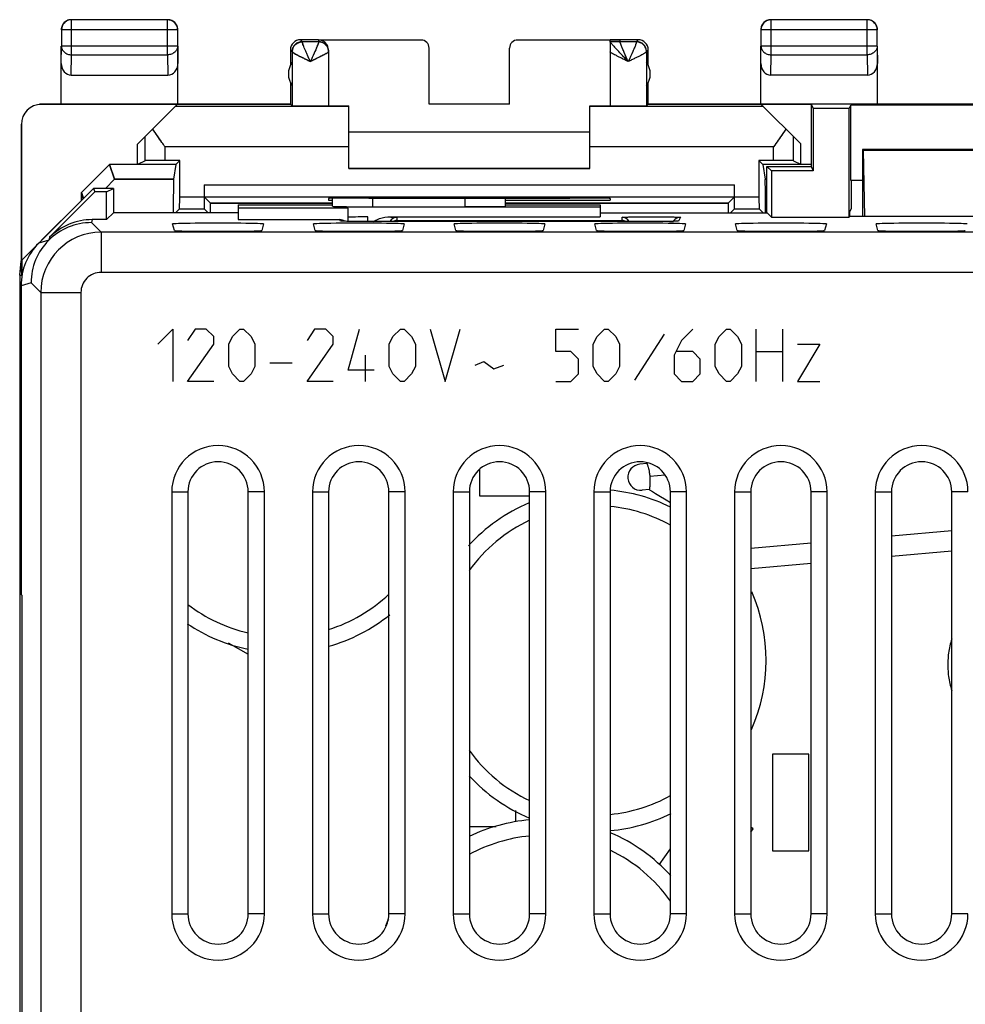
# Model space of a CAD drawing. Units: millimetres. Extents: x -21.2 to 23.7, y -24.5 to 24.5.
# Drawn here: x -21.2 to 2.4, y 0 to 24.5 of the extents above; entities that cross this region are included whole.
import ezdxf

# ---------------------------------------------------------------- set-up
doc = ezdxf.new("R2010")
doc.units = ezdxf.units.MM
doc.header["$LTSCALE"] = 16.335
doc.layers.get('0').update_dxf_attribs({"linetype": 'CONTINUOUS'})
for name, color, linetype in [('ASSI', 7, 'CONTINUOUS'), ('CURVE', 7, 'CONTINUOUS'), ('DRAFT', 7, 'CONTINUOUS'), ('IMPORT_IGES', 7, 'CONTINUOUS'), ('MEC', 7, 'CONTINUOUS'), ('RACCORDO', 7, 'CONTINUOUS')]:
    doc.layers.add(name, color=color, linetype=linetype)

msp = doc.modelspace()

# ---------------------------------------------------------------- linework, layer by layer
at = {"color": 250, "linetype": 'CONTINUOUS'}
for p, q in [((-19.863, 23.628), (-19.863, 24.496)), ((-17.471, 23.628), (-17.471, 24.496)), ((-2.463, 23.628), (-2.463, 24.496)), ((-0.071, 23.628), (-0.071, 24.496)), ((-17.221, 24.246), (-20.113, 24.246)), ((0.179, 24.246), (-2.713, 24.246)), ((0.179, 24.246), (0.179, 24.247)), ((-20.117, 23.41), (-20.113, 23.844)), ((-17.221, 23.844), (-20.113, 23.844)), ((-17.221, 23.844), (-17.217, 23.41)), ((-14.123, 23.956), (-14.167, 24)), ((-13.725, 23.911), (-13.732, 23.89)), ((-13.723, 23.917), (-13.728, 23.901)), ((-13.717, 23.995), (-13.717, 23.947)), ((-13.486, 23.796), (-13.49, 23.806)), ((-6.217, 23.947), (-6.217, 23.995)), ((-5.818, 23.916), (-5.823, 23.9)), ((-5.767, 24), (-5.811, 23.956)), ((-2.717, 23.41), (-2.713, 23.844)), ((0.179, 23.844), (-2.713, 23.844)), ((0.179, 23.844), (0.183, 23.41)), ((-19.868, 23.123), (-19.863, 23.628)), ((-19.863, 23.628), (-17.471, 23.628)), ((-17.471, 23.628), (-17.466, 23.123)), ((-14.417, 23.75), (-14.373, 23.706)), ((-13.506, 23.67), (-13.523, 23.66)), ((-5.517, 23.75), (-5.561, 23.706)), ((-2.468, 23.123), (-2.463, 23.628)), ((-2.463, 23.628), (-0.071, 23.628)), ((-0.071, 23.628), (-0.066, 23.123)), ((-12.967, 22.336), (-17.281, 22.336)), ((-2.653, 22.336), (-6.967, 22.336)), ((-18.034, 20.992), (-18.034, 21.583)), ((-1.9, 20.992), (-1.9, 21.583)), ((-17.534, 20.996), (-17.534, 21.336)), ((-12.967, 21.336), (-17.534, 21.336)), ((-2.4, 21.336), (-6.967, 21.336)), ((-2.4, 20.996), (-2.4, 21.336)), ((-16.563, 20.393), (-3.371, 20.393)), ((-17.171, 20.093), (-16.563, 20.093)), ((-3.371, 20.093), (-2.763, 20.093))]:
    msp.add_line(p, q, dxfattribs=at)
at = {"color": 7, "linetype": 'CONTINUOUS'}
for p, q in [((-17.471, 24.496), (-19.863, 24.496)), ((-0.071, 24.496), (-2.463, 24.496)), ((-20.113, 24.246), (-20.113, 23.844)), ((-17.221, 23.844), (-17.221, 24.246)), ((-2.713, 24.246), (-2.713, 23.844)), ((0.179, 23.844), (0.179, 24.246)), ((-20.117, 22.4), (-20.117, 23.844)), ((-17.217, 22.4), (-17.217, 23.844)), ((-13.717, 24), (-14.167, 24)), ((-14.123, 23.956), (-13.717, 23.956)), ((-13.717, 23.995), (-11.167, 23.995)), ((-10.967, 22.395), (-10.967, 23.794)), ((-8.967, 22.395), (-8.967, 23.794)), ((-8.767, 23.995), (-6.217, 23.995)), ((-5.767, 24), (-6.467, 24)), ((-6.467, 23.956), (-6.467, 23.995)), ((-6.467, 23.956), (-5.811, 23.956)), ((-2.717, 22.4), (-2.717, 23.844)), ((0.183, 22.4), (0.183, 23.844)), ((-14.417, 23.75), (-14.417, 23.368)), ((-14.373, 23.702), (-14.373, 22.356)), ((-13.467, 23.744), (-13.467, 23.706)), ((-13.467, 23.704), (-13.467, 22.356)), ((-6.467, 23.702), (-6.467, 22.356)), ((-5.561, 23.702), (-5.561, 22.356)), ((-5.517, 23.368), (-5.517, 23.75)), ((-19.868, 23.123), (-17.466, 23.123)), ((-0.066, 23.123), (-2.468, 23.123)), ((-14.417, 22.932), (-14.417, 22.4)), ((-5.517, 22.4), (-5.517, 22.932)), ((-17.223, 22.394), (-20.609, 22.394)), ((-18.217, 21.4), (-17.223, 22.394)), ((-14.417, 22.4), (-17.217, 22.4)), ((-14.417, 22.4), (-14.373, 22.356)), ((-12.967, 20.8), (-12.967, 22.354)), ((-8.967, 22.395), (-10.967, 22.395)), ((-6.967, 20.8), (-6.967, 22.354)), ((-5.517, 22.4), (-5.561, 22.356)), ((-1.467, 22.4), (-5.517, 22.4)), ((-1.734, 21.417), (-2.705, 22.388)), ((-1.467, 22.388), (-2.705, 22.388)), ((-21.117, 21.9), (-21.117, 18.5)), ((-21.109, 18.508), (-21.109, 21.894)), ((-6.967, 21.7), (-12.967, 21.7)), ((-18.217, 20.9), (-18.217, 21.4)), ((-1.734, 21.417), (-1.734, 20.909)), ((-19.617, 20.199), (-18.917, 20.9)), ((-18.917, 20.9), (-18.793, 20.528)), ((-17.267, 20.9), (-18.917, 20.9)), ((-18.034, 20.992), (-18.217, 20.9)), ((-17.171, 20.996), (-17.534, 20.996)), ((-17.267, 20.9), (-17.329, 20.528)), ((-17.171, 20.996), (-17.267, 20.9)), ((-17.171, 20.093), (-17.171, 20.996)), ((-2.763, 20.996), (-2.763, 20.093)), ((-2.763, 20.996), (-2.667, 20.9)), ((-2.4, 20.996), (-2.763, 20.996)), ((-2.667, 20.9), (-2.605, 20.528)), ((-1.467, 20.9), (-2.667, 20.9)), ((-1.9, 20.992), (-1.734, 20.909)), ((-1.734, 20.909), (-1.467, 20.909)), ((-6.967, 20.8), (-12.967, 20.8)), ((-19.018, 20.3), (-18.793, 20.528)), ((-18.793, 20.528), (-17.329, 20.528)), ((-16.563, 20.393), (-16.563, 20.093)), ((-3.371, 20.093), (-3.371, 20.393)), ((-2.605, 20.528), (-2.567, 20.528)), ((-19.617, 20), (-19.617, 20.199)), ((-19.617, 20.199), (-19.567, 20.05)), ((-16.56, 20.093), (-16.404, 19.937)), ((-16.56, 20.093), (-3.374, 20.093)), ((-3.374, 20.093), (-3.53, 19.937)), ((-13.367, 19.937), (-16.404, 19.937)), ((-13.467, 20.053), (-13.467, 20.009)), ((-13.467, 20.009), (-13.367, 20.009)), ((-12.467, 20.062), (-12.408, 20.062)), ((-9.067, 20.009), (-6.467, 20.009)), ((-3.53, 19.937), (-9.067, 19.937)), ((-7.526, 20.062), (-7.467, 20.062)), ((-6.467, 20.053), (-6.467, 20.009)), ((-17.174, 19.793), (-17.272, 19.695)), ((-17.174, 19.793), (-16.56, 19.793)), ((-16.56, 19.793), (-16.462, 19.695)), ((-3.374, 19.793), (-3.472, 19.695)), ((-3.374, 19.793), (-2.76, 19.793)), ((-2.76, 19.793), (-2.662, 19.695)), ((-20.117, 19.5), (-21.1, 18.517)), ((-21.151, 18.147), (-21.117, 18.491)), ((-21.117, 18.491), (-21.117, 18.5)), ((-21.1, 18.147), (-21.117, 18.491)), ((-21.1, 18.517), (-21.1, 18.147)), ((-21.151, 18.147), (-21.151, -18.147)), ((-21.151, 18.147), (-21.1, 18.147))]:
    msp.add_line(p, q, dxfattribs=at)
for centre, radius, start, end in [((-17.467, 24.249), 0.251, 55.0273, 89.9264), ((-19.867, 24.25), 0.25, 90.023, 179.9264), ((-19.863, 24.246), 0.25, 96.1847, 179.9977), ((-17.471, 24.245), 0.251, 80.4059, 89.9764), ((-17.471, 24.246), 0.249, 0.0085, 55.0035), ((-17.466, 24.25), 0.249, 0.023, 29.9916), ((-2.467, 24.251), 0.249, 90.023, 179.9264), ((-2.463, 24.246), 0.25, 90.0023, 179.9977), ((-0.071, 24.246), 0.25, 0.3351, 83.8271), ((-0.067, 24.25), 0.25, 55.0013, 64.9905), ((-0.066, 24.25), 0.249, 0.023, 29.9916), ((-14.167, 23.75), 0.25, 90.001, 179.999), ((-13.717, 23.706), 0.25, 0.0121, 89.9879), ((-1.31, 28.44), 6.842, 222.2676, 222.676), ((-5.767, 23.75), 0.25, 0.0011, 89.9989), ((-13.967, 23.15), 0.5, 144.3638, 215.6362), ((-5.967, 23.15), 0.5, 324.3638, 35.6362)]:
    msp.add_arc(centre, radius, start, end, dxfattribs=at)
at = {"color": 250, "linetype": 'CONTINUOUS'}
for centre, radius, start, end in [((-19.862, 24.245), 0.251, 94.6867, 96.1847), ((-19.863, 24.246), 0.249, 90.0084, 94.691), ((-0.071, 24.246), 0.25, 83.8271, 89.9874), ((-14.123, 23.706), 0.25, 90.0023, 179.9977), ((-14.122, 23.69), 0.258, 97.4686, 104.7395), ((-14.123, 23.694), 0.253, 90.0867, 97.4808), ((-16.661, 25.014), 3.138, 337.1803, 337.908), ((-15.486, 24.539), 1.87, 338.0387, 338.7928), ((-13.716, 23.696), 0.252, 53.0182, 70.3253), ((-13.709, 23.702), 0.242, 3.3053, 25.3953), ((-5.811, 23.706), 0.25, 0.0023, 89.9977), ((-14.072, 24.607), 1.095, 299.6307, 300.5965), ((-13.707, 23.702), 0.24, 0.0034, 3.3069)]:
    msp.add_arc(centre, radius, start, end, dxfattribs=at)
at = {"color": 7, "linetype": 'CONTINUOUS'}
for centre, major_axis, ratio, start_param, end_param in [((-13.717, 23.744), (0, 0.25), 0.999831, -1.256307, -0.211101), ((-11.167, 23.794), (0, 0.2), 0.999831, 4.712389, 6.283185), ((-8.767, 23.794), (0, 0.2), 0.999831, 6.283185, 7.853982), ((-19.867, 23.411), (0.003, 0.289), 0.866014, -4.700754, -3.132866), ((-17.467, 23.411), (-0.003, 0.289), 0.866014, -3.150319, -1.582432), ((-2.467, 23.411), (0.003, 0.289), 0.866014, -4.700754, -3.132866), ((-0.067, 23.411), (-0.003, 0.289), 0.866014, -3.150319, -1.582432), ((-20.609, 21.894), (-0.416, 0.277), 0.999945, -0.982775, 0.587971), ((-13.92, 22.356), (0.453, 0), 0.005818, -3.135775, 0), ((-12.467, 22.359), (1, 0), 0.005818, 3.211347, 4.18879), ((-7.467, 22.359), (1, 0), 0.005818, -0.907123, -0.069754), ((-6.014, 22.356), (0.453, 0), 0.005818, -3.141593, -0.005818), ((-17.534, 20.992), (0.5, 0), 0.008727, 1.570796, 3.124139), ((-2.4, 20.992), (0.5, 0), 0.008727, 0.017453, 1.570796), ((-16.564, 7.79), (0, 88.6), 0.008727, 1.426531, 1.436022), ((-3.37, 7.79), (0, 88.6), 0.008727, -1.436022, -1.426531), ((-17.174, 20.093), (0, 0.3), 0.008727, -3.132866, -1.570796), ((-16.56, 20.093), (0, 0.3), 0.008727, -4.712389, -3.150319), ((-3.374, 20.093), (0, 0.3), 0.008727, -3.132866, -1.570796), ((-2.76, 20.093), (0, 0.3), 0.008727, -4.712389, -3.150319), ((-17.17, 7.79), (0, 88.6), 0.008727, -1.436022, -1.433261), ((-12.467, 20.053), (1, 0), 0.008727, 1.570796, 3.141593), ((-9.967, 20.191), (15, 0), 0.008727, -1.734278, -1.407315), ((-7.467, 20.053), (1, 0), 0.008727, 0, 1.570796), ((-2.764, 7.79), (0, 88.6), 0.008727, 1.433261, 1.436022)]:
    msp.add_ellipse(centre, major_axis=major_axis, ratio=ratio, start_param=start_param, end_param=end_param, dxfattribs=at)
for points in [[(-17.328, 24.45), (-17.358, 24.471), (-17.394, 24.486), (-17.43, 24.492)], [(-17.251, 24.375), (-17.269, 24.406), (-17.294, 24.434), (-17.324, 24.455)], [(0.039, 24.477), (0.006, 24.492), (-0.031, 24.5), (-0.067, 24.5)], [(0.149, 24.375), (0.131, 24.406), (0.106, 24.434), (0.076, 24.455)]]:
    msp.add_open_spline(points, degree=3, dxfattribs=at)
at = {"color": 250, "linetype": 'CONTINUOUS'}
for points, knots in [([(-20.113, 23.844), (-20.113, 23.816), (-20.099, 23.757), (-20.042, 23.686), (-19.959, 23.639), (-19.895, 23.628), (-19.863, 23.628)], [0, 0, 0, 0, 0.23318, 0.476671, 0.733792, 1, 1, 1, 1]), ([(-17.221, 23.844), (-17.221, 23.816), (-17.235, 23.757), (-17.292, 23.686), (-17.375, 23.639), (-17.439, 23.628), (-17.471, 23.628)], [0, 0, 0, 0, 0.23318, 0.47667, 0.733792, 1, 1, 1, 1]), ([(-14.373, 23.702), (-14.373, 23.734), (-14.36, 23.798), (-14.304, 23.88), (-14.221, 23.934), (-14.156, 23.947), (-14.123, 23.947)], [0, 0, 0, 0, 0.247799, 0.496921, 0.747846, 1, 1, 1, 1]), ([(-14.123, 23.956), (-14.123, 23.956), (-14.124, 23.952), (-14.123, 23.949), (-14.123, 23.947)], [0, 0, 0, 0, 0.265439, 1, 1, 1, 1]), ([(-13.92, 23.457), (-13.945, 23.511), (-13.98, 23.59), (-14.026, 23.693), (-14.057, 23.764), (-14.083, 23.826), (-14.103, 23.877), (-14.116, 23.913), (-14.122, 23.935), (-14.123, 23.943), (-14.123, 23.947)], [0, 0, 0, 0, 0.334951, 0.492501, 0.637787, 0.766059, 0.872263, 0.951507, 0.979738, 1, 1, 1, 1]), ([(-14.123, 23.947), (-14.123, 23.942), (-14.121, 23.931), (-14.118, 23.919), (-14.115, 23.913)], [0, 0, 0, 0, 0.404915, 1, 1, 1, 1]), ([(-14.115, 23.913), (-14.115, 23.911), (-14.112, 23.902), (-14.109, 23.894), (-14.107, 23.887)], [0, 0, 0, 0, 0.229133, 1, 1, 1, 1]), ([(-13.752, 23.84), (-13.775, 23.781), (-13.831, 23.653), (-13.889, 23.526), (-13.92, 23.457)], [0, 0, 0, 0, 0.454449, 1, 1, 1, 1]), ([(-13.732, 23.89), (-13.734, 23.886), (-13.741, 23.867), (-13.748, 23.849), (-13.754, 23.834)], [0, 0, 0, 0, 0.224342, 1, 1, 1, 1]), ([(-13.728, 23.901), (-13.729, 23.898), (-13.734, 23.886), (-13.739, 23.873), (-13.743, 23.863)], [0, 0, 0, 0, 0.227001, 1, 1, 1, 1]), ([(-13.717, 23.947), (-13.717, 23.942), (-13.719, 23.93), (-13.723, 23.918), (-13.725, 23.911)], [0, 0, 0, 0, 0.400045, 1, 1, 1, 1]), ([(-13.49, 23.806), (-13.501, 23.828), (-13.53, 23.871), (-13.57, 23.902), (-13.592, 23.915)], [0, 0, 0, 0, 0.498631, 1, 1, 1, 1]), ([(-6.192, 23.863), (-6.198, 23.881), (-6.207, 23.904), (-6.215, 23.932), (-6.217, 23.943), (-6.217, 23.947)], [0, 0, 0, 0, 0.631416, 0.850345, 1, 1, 1, 1]), ([(-6.014, 23.457), (-6.048, 23.531), (-6.096, 23.639), (-6.156, 23.775), (-6.181, 23.836), (-6.192, 23.863)], [0, 0, 0, 0, 0.55509, 0.798961, 1, 1, 1, 1]), ([(-5.823, 23.9), (-5.832, 23.873), (-5.858, 23.809), (-5.921, 23.661), (-5.976, 23.541), (-6.014, 23.457)], [0, 0, 0, 0, 0.181704, 0.423316, 1, 1, 1, 1]), ([(-5.819, 23.913), (-5.819, 23.911), (-5.822, 23.903), (-5.824, 23.896), (-5.826, 23.89)], [0, 0, 0, 0, 0.231073, 1, 1, 1, 1]), ([(-5.811, 23.947), (-5.811, 23.942), (-5.813, 23.931), (-5.817, 23.919), (-5.819, 23.913)], [0, 0, 0, 0, 0.404876, 1, 1, 1, 1]), ([(-5.811, 23.956), (-5.811, 23.956), (-5.81, 23.952), (-5.811, 23.949), (-5.811, 23.947)], [0, 0, 0, 0, 0.265439, 1, 1, 1, 1]), ([(-5.561, 23.702), (-5.561, 23.734), (-5.574, 23.798), (-5.63, 23.88), (-5.713, 23.934), (-5.778, 23.947), (-5.811, 23.947)], [0, 0, 0, 0, 0.247798, 0.496921, 0.747845, 1, 1, 1, 1]), ([(-5.561, 23.702), (-5.561, 23.734), (-5.574, 23.798), (-5.63, 23.88), (-5.713, 23.934), (-5.778, 23.947), (-5.811, 23.947)], [0, 0, 0, 0, 0.247781, 0.496921, 0.747864, 1, 1, 1, 1]), ([(-2.713, 23.844), (-2.713, 23.816), (-2.699, 23.757), (-2.642, 23.686), (-2.559, 23.639), (-2.495, 23.628), (-2.463, 23.628)], [0, 0, 0, 0, 0.23318, 0.47667, 0.733792, 1, 1, 1, 1]), ([(0.179, 23.844), (0.179, 23.816), (0.165, 23.757), (0.108, 23.686), (0.025, 23.639), (-0.039, 23.628), (-0.071, 23.628)], [0, 0, 0, 0, 0.23318, 0.476671, 0.733792, 1, 1, 1, 1]), ([(-13.92, 23.456), (-13.948, 23.47), (-14.003, 23.498), (-14.084, 23.538), (-14.16, 23.577), (-14.228, 23.611), (-14.279, 23.638), (-14.313, 23.658), (-14.333, 23.67), (-14.35, 23.68), (-14.362, 23.689), (-14.369, 23.695), (-14.373, 23.7), (-14.373, 23.702)], [0, 0, 0, 0, 0.181694, 0.358431, 0.524547, 0.674587, 0.802625, 0.856468, 0.90251, 0.940193, 0.969092, 0.988939, 1, 1, 1, 1]), ([(-14.373, 23.702), (-14.373, 23.7), (-14.369, 23.695), (-14.362, 23.689), (-14.35, 23.68), (-14.325, 23.665), (-14.286, 23.642), (-14.228, 23.612), (-14.16, 23.577), (-14.084, 23.538), (-14.003, 23.498), (-13.948, 23.47), (-13.92, 23.456)], [0, 0, 0, 0, 0.011105, 0.030809, 0.059639, 0.097349, 0.197233, 0.325181, 0.475222, 0.641399, 0.818125, 1, 1, 1, 1]), ([(-13.523, 23.66), (-13.547, 23.646), (-13.604, 23.616), (-13.698, 23.567), (-13.806, 23.513), (-13.881, 23.476), (-13.92, 23.456)], [0, 0, 0, 0, 0.189973, 0.432153, 0.707955, 1, 1, 1, 1]), ([(-13.531, 23.656), (-13.555, 23.642), (-13.612, 23.612), (-13.741, 23.545), (-13.847, 23.493), (-13.92, 23.456)], [0, 0, 0, 0, 0.194461, 0.437176, 1, 1, 1, 1]), ([(-13.467, 23.702), (-13.467, 23.7), (-13.471, 23.694), (-13.481, 23.687), (-13.496, 23.676), (-13.508, 23.669), (-13.515, 23.665)], [0, 0, 0, 0, 0.106946, 0.307574, 0.606645, 1, 1, 1, 1]), ([(-6.014, 23.456), (-6.042, 23.47), (-6.098, 23.498), (-6.179, 23.538), (-6.255, 23.577), (-6.323, 23.612), (-6.373, 23.639), (-6.408, 23.658), (-6.428, 23.67), (-6.444, 23.68), (-6.456, 23.689), (-6.464, 23.695), (-6.467, 23.7), (-6.467, 23.702)], [0, 0, 0, 0, 0.182247, 0.359488, 0.525998, 0.676264, 0.804298, 0.858034, 0.90389, 0.941308, 0.969865, 0.989312, 1, 1, 1, 1]), ([(-5.561, 23.702), (-5.561, 23.7), (-5.565, 23.695), (-5.572, 23.689), (-5.584, 23.68), (-5.601, 23.67), (-5.621, 23.658), (-5.656, 23.638), (-5.706, 23.611), (-5.774, 23.576), (-5.85, 23.538), (-5.931, 23.498), (-5.986, 23.47), (-6.014, 23.456)], [0, 0, 0, 0, 0.011096, 0.030827, 0.0597, 0.097451, 0.143559, 0.197411, 0.325426, 0.47549, 0.641612, 0.818332, 1, 1, 1, 1])]:
    msp.add_open_spline(points, degree=3, knots=knots, dxfattribs=at)
for points in [[(-13.632, 23.933), (-13.659, 23.942), (-13.688, 23.947), (-13.717, 23.947)], [(-13.592, 23.915), (-13.63, 23.936), (-13.674, 23.947), (-13.717, 23.947)], [(-13.467, 23.702), (-13.467, 23.723), (-13.47, 23.745), (-13.476, 23.765)]]:
    msp.add_open_spline(points, degree=3, dxfattribs=at)
at = {"color": 7, "linetype": 'CONTINUOUS'}
for points, knots in [([(-6.373, 23.838), (-6.386, 23.852), (-6.409, 23.877), (-6.435, 23.908), (-6.451, 23.928), (-6.459, 23.939), (-6.465, 23.947), (-6.467, 23.952), (-6.467, 23.954)], [0, 0, 0, 0, 0.375904, 0.681773, 0.801688, 0.895915, 0.962225, 1, 1, 1, 1]), ([(-6.014, 23.456), (-6.043, 23.487), (-6.152, 23.601), (-6.261, 23.716), (-6.34, 23.802)], [0, 0, 0, 0, 0.263633, 1, 1, 1, 1]), ([(-17.534, 21.336), (-17.586, 21.411), (-17.69, 21.557), (-17.791, 21.705), (-17.838, 21.779)], [0, 0, 0, 0, 0.509499, 1, 1, 1, 1]), ([(-2.096, 21.779), (-2.143, 21.705), (-2.244, 21.557), (-2.348, 21.411), (-2.4, 21.336)], [0, 0, 0, 0, 0.490501, 1, 1, 1, 1])]:
    msp.add_open_spline(points, degree=3, knots=knots, dxfattribs=at)
at = {"layer": 'ASSI', "color": 7, "linetype": 'CONTINUOUS'}
for p, q in [((-1.467, 22.4), (-1.467, 20.85)), ((-1.467, 22.4), (-1.411, 22.288)), ((4.033, 22.4), (-1.467, 22.4)), ((-0.523, 22.288), (-0.48, 22.374)), ((-0.48, 20.5), (-0.48, 22.374)), ((3.046, 22.374), (-0.48, 22.374)), ((-1.411, 22.288), (-1.411, 20.738)), ((-0.523, 22.288), (-1.411, 22.288)), ((-0.523, 19.588), (-0.523, 22.288)), ((-2.567, 19.695), (-2.567, 20.85)), ((-2.455, 20.738), (-2.567, 20.85)), ((-2.567, 20.85), (-1.467, 20.85)), ((-1.467, 20.85), (-1.411, 20.738)), ((-2.455, 20.738), (-2.455, 19.588)), ((-1.411, 20.738), (-2.455, 20.738)), ((-0.189, 20.5), (-0.48, 20.5)), ((-0.467, 20.5), (-0.467, 19.794)), ((-19.317, 20.3), (-20.678, 18.939)), ((-20.408, 19.086), (-19.281, 20.213)), ((-19.317, 20.3), (-19.281, 20.213)), ((-18.817, 20.3), (-19.317, 20.3)), ((-18.992, 20.213), (-19.281, 20.213)), ((-18.992, 20.213), (-18.817, 20.3)), ((-18.992, 19.525), (-18.992, 20.213)), ((-18.817, 20.3), (-18.817, 19.695)), ((-15.717, 19.896), (-15.717, 19.525)), ((-15.717, 19.896), (-13.367, 19.896)), ((-13.367, 19.857), (-13.367, 20.057)), ((-12.989, 19.813), (-13.022, 19.846)), ((-13.022, 19.846), (-6.717, 19.846)), ((-9.067, 19.857), (-9.067, 20.06)), ((-9.067, 19.896), (-6.717, 19.896)), ((-6.717, 19.896), (-6.717, 19.592)), ((-18.822, 19.695), (-18.992, 19.525)), ((-15.717, 19.695), (-18.822, 19.695)), ((-12.989, 19.813), (-15.717, 19.813)), ((-12.989, 19.813), (-12.989, 19.482)), ((-6.717, 19.695), (-2.562, 19.695)), ((-2.562, 19.695), (-2.455, 19.588)), ((-0.523, 19.588), (-0.514, 19.606)), ((-0.514, 19.7), (-0.467, 19.794)), ((-0.514, 19.7), (-0.514, 19.606)), ((3.08, 19.606), (-0.514, 19.606)), ((-18.992, 19.525), (-19.347, 19.525)), ((-17.303, 19.255), (-17.347, 19.417)), ((-15.717, 19.525), (-13.189, 19.525)), ((-15.087, 19.417), (-15.131, 19.255)), ((-13.803, 19.255), (-13.847, 19.417)), ((-13.113, 19.485), (-13.123, 19.486)), ((-13.1, 19.485), (-13.113, 19.485)), ((-13.086, 19.484), (-13.1, 19.485)), ((-13.06, 19.483), (-13.086, 19.484)), ((-13.018, 19.482), (-13.06, 19.483)), ((-12.968, 19.481), (-13.018, 19.482)), ((-12.894, 19.48), (-12.968, 19.481)), ((-12.79, 19.479), (-12.894, 19.48)), ((-12.627, 19.478), (-12.79, 19.479)), ((-5.407, 19.478), (-12.627, 19.478)), ((-11.996, 19.592), (-6.717, 19.592)), ((-11.587, 19.417), (-11.631, 19.255)), ((-10.303, 19.255), (-10.347, 19.417)), ((-8.087, 19.417), (-8.131, 19.255)), ((-6.803, 19.255), (-6.847, 19.417)), ((-5.249, 19.478), (-5.407, 19.478)), ((-5.111, 19.479), (-5.249, 19.478)), ((-5.008, 19.481), (-5.111, 19.479)), ((-4.935, 19.482), (-5.008, 19.481)), ((-4.895, 19.483), (-4.935, 19.482)), ((-4.861, 19.484), (-4.895, 19.483)), ((-4.839, 19.485), (-4.861, 19.484)), ((-4.827, 19.485), (-4.839, 19.485)), ((-4.817, 19.485), (-4.827, 19.485)), ((-4.808, 19.486), (-4.817, 19.485)), ((-4.801, 19.486), (-4.808, 19.486)), ((-4.587, 19.417), (-4.631, 19.255)), ((-3.303, 19.255), (-3.347, 19.417)), ((-2.455, 19.588), (-0.523, 19.588)), ((-1.087, 19.417), (-1.131, 19.255)), ((0.197, 19.255), (0.153, 19.417)), ((-21.117, 17.879), (-21.117, 10.2)), ((-17.369, 12.75), (-17.369, 2.25)), ((-16.967, 12.75), (-16.967, 2.25)), ((-15.467, 2.25), (-15.467, 12.75)), ((-15.065, 2.25), (-15.065, 12.75)), ((-13.869, 12.75), (-13.869, 2.25)), ((-13.467, 12.75), (-13.467, 2.25)), ((-11.967, 2.25), (-11.967, 12.75)), ((-11.565, 2.25), (-11.565, 12.75)), ((-10.369, 12.75), (-10.369, 2.25)), ((-9.967, 12.75), (-9.967, 2.25)), ((-8.467, 2.25), (-8.467, 12.75)), ((-8.065, 2.25), (-8.065, 12.75)), ((-6.869, 12.75), (-6.869, 2.25)), ((-6.467, 12.75), (-6.467, 2.25)), ((-4.967, 2.25), (-4.967, 12.75)), ((-4.565, 2.25), (-4.565, 12.75)), ((-3.369, 12.75), (-3.369, 2.25)), ((-2.967, 12.75), (-2.967, 2.25)), ((-1.467, 2.25), (-1.467, 12.75)), ((-1.065, 2.25), (-1.065, 12.75)), ((0.131, 12.75), (0.131, 2.25)), ((0.533, 12.75), (0.533, 2.25)), ((2.033, 2.25), (2.033, 12.75)), ((-21.117, 10.2), (-21.088, 10.171)), ((-21.088, -10.171), (-21.088, 10.171))]:
    msp.add_line(p, q, dxfattribs=at)
at = {"layer": 'ASSI', "color": 250, "linetype": 'CONTINUOUS'}
for p, q in [((-12.367, 19.849), (-12.367, 20.062)), ((-10.067, 19.849), (-10.067, 20.06)), ((-19.347, 19.525), (-19.369, 19.451)), ((-19.128, 19.211), (-19.369, 19.451)), ((-13.171, 19.49), (-13.189, 19.525)), ((-12.492, 19.478), (-12.492, 19.592)), ((-12.471, 19.478), (-12.471, 19.478)), ((-11.767, 19.583), (-11.767, 19.506)), ((-11.767, 19.506), (-6.167, 19.506)), ((-6.167, 19.506), (-6.167, 19.583)), ((-5.463, 19.478), (-5.463, 19.478)), ((-4.716, 19.583), (-4.763, 19.49)), ((-19.128, 19.211), (-19.128, 18.211)), ((21.694, 19.211), (-19.128, 19.211)), ((-20.429, 19.012), (-20.678, 18.939)), ((-20.408, 19.086), (-20.429, 19.012)), ((21.694, 18.211), (-19.128, 18.211)), ((-20.868, 17.952), (-21.117, 17.879)), ((-20.628, 17.711), (-20.868, 17.952)), ((-20.628, 17.711), (-20.628, -17.711)), ((-20.628, 17.711), (-19.628, 17.711)), ((-19.628, 17.711), (-19.628, -17.711)), ((-17.369, 12.75), (-16.967, 12.75)), ((-15.065, 12.75), (-15.467, 12.75)), ((-13.869, 12.75), (-13.467, 12.75)), ((-11.565, 12.75), (-11.967, 12.75)), ((-10.369, 12.75), (-9.967, 12.75)), ((-8.065, 12.75), (-8.467, 12.75)), ((-6.869, 12.75), (-6.467, 12.75)), ((-4.565, 12.75), (-4.967, 12.75)), ((-3.369, 12.75), (-2.967, 12.75)), ((-1.065, 12.75), (-1.467, 12.75)), ((0.131, 12.75), (0.533, 12.75)), ((2.435, 12.75), (2.033, 12.75)), ((-17.369, 2.25), (-16.967, 2.25)), ((-15.065, 2.25), (-15.467, 2.25)), ((-13.869, 2.25), (-13.467, 2.25)), ((-11.565, 2.25), (-11.967, 2.25)), ((-10.369, 2.25), (-9.967, 2.25)), ((-8.065, 2.25), (-8.467, 2.25)), ((-6.869, 2.25), (-6.467, 2.25)), ((-4.565, 2.25), (-4.967, 2.25)), ((-3.369, 2.25), (-2.967, 2.25)), ((-1.065, 2.25), (-1.467, 2.25)), ((0.131, 2.25), (0.533, 2.25)), ((2.435, 2.25), (2.033, 2.25))]:
    msp.add_line(p, q, dxfattribs=at)
at = {"layer": 'ASSI', "color": 7, "linetype": 'CONTINUOUS'}
for points in [[(-13.123, 19.486), (-13.131, 19.486), (-13.135, 19.486), (-13.137, 19.487), (-13.139, 19.487)], [(-4.793, 19.487), (-4.793, 19.487), (-4.793, 19.487), (-4.794, 19.487), (-4.796, 19.487), (-4.798, 19.486), (-4.801, 19.486)]]:
    msp.add_lwpolyline(points, dxfattribs=at)
at = {"layer": 'ASSI', "color": 250, "linetype": 'CONTINUOUS'}
for centre, radius, start, end in [((-19.369, 17.951), 1.5, 89.9936, 180.0064), ((-13.171, 19.289), 0.2, 79.8931, 89.9779), ((-11.767, 19.383), 0.2, 89.9977, 151.6755), ((-6.167, 19.383), 0.2, 28.3263, 90.0023), ((-5.149, 30.003), 10.524, 270.8695, 271.4297), ((-4.716, 19.383), 0.2, 89.9853, 144.3418), ((-4.763, 19.289), 0.2, 90.0221, 100.1002), ((-19.128, 17.711), 1.5, 90.0128, 179.9872), ((-19.128, 17.711), 0.5, 89.9992, 180.0008)]:
    msp.add_arc(centre, radius, start, end, dxfattribs=at)
at = {"layer": 'ASSI', "color": 7, "linetype": 'CONTINUOUS'}
for centre, radius, start, end in [((-11.763, 19.303), 0.202, 91.0253, 120.3847), ((-6.171, 19.303), 0.202, 59.6093, 88.9751), ((-4.717, 19.383), 0.2, 144.3418, 149.9274), ((-16.217, 12.75), 1.152, 0, 180), ((-12.717, 12.75), 1.152, 0, 180), ((-9.217, 12.75), 1.152, 0, 180), ((-5.717, 12.75), 1.152, 0, 180), ((-2.217, 12.75), 1.152, 0, 180), ((1.283, 12.75), 1.152, 0, 180), ((-16.217, 12.75), 0.75, 0, 180), ((-12.717, 12.75), 0.75, 0, 180), ((-9.217, 12.75), 0.75, 0, 180), ((-5.717, 12.75), 0.75, 0, 180), ((-2.217, 12.75), 0.75, 0, 180), ((1.283, 12.75), 0.75, 0, 180), ((-16.217, 2.25), 1.152, 180, 360), ((-16.217, 2.25), 0.75, 180, 360), ((-12.717, 2.25), 1.152, 180, 360), ((-12.717, 2.25), 0.75, 180, 360), ((-9.217, 2.25), 1.152, 180, 360), ((-9.217, 2.25), 0.75, 180, 360), ((-5.717, 2.25), 1.152, 180, 360), ((-5.717, 2.25), 0.75, 180, 360), ((-2.217, 2.25), 1.152, 180, 360), ((-2.217, 2.25), 0.75, 180, 360), ((1.283, 2.25), 1.152, 180, 360), ((1.283, 2.25), 0.75, 180, 360)]:
    msp.add_arc(centre, radius, start, end, dxfattribs=at)
for centre, major_axis, ratio, start_param, end_param in [((-12.367, 19.857), (1, 0), 0.008727, 3.141593, 3.992358), ((-10.067, 19.857), (1, 0), 0.008727, -1.570796, 0), ((-19.347, 18.025), (0.422, 1.44), 0.999835, 0.284929, 1.070302), ((-16.217, 19.417), (1.13, 0), 0.017455, -0.004677, 3.14627), ((-12.717, 19.417), (1.13, 0), 0.017455, -0.004677, 3.14627), ((-13.189, 19.325), (-0.089, 0.179), 0.99981, -1.120343, -0.463541), ((-12.492, 19.583), (0.525, 0), 0.017455, 1.570796, 2.811546), ((-9.217, 19.417), (1.13, 0), 0.017455, -0.004677, 3.14627), ((-5.717, 19.417), (1.13, 0), 0.017455, -0.004677, 3.14627), ((-2.217, 19.417), (1.13, 0), 0.017455, -0.004677, 3.14627), ((1.283, 19.417), (1.13, 0), 0.017455, -0.004677, 3.14627), ((-16.217, 19.255), (1.086, 0), 0.017455, -3.136916, -0.004677), ((-12.717, 19.255), (1.086, 0), 0.017455, -3.136916, -0.004677), ((-9.217, 19.255), (1.086, 0), 0.017455, -3.136916, -0.004677), ((-5.717, 19.255), (1.086, 0), 0.017455, -3.136916, -0.004677), ((-2.217, 19.255), (1.086, 0), 0.017455, -3.136916, -0.004677), ((1.283, 19.255), (1.086, 0), 0.017455, -3.136916, -0.004677), ((-19.617, 17.879), (1.44, 0.422), 0.999835, 2.07129, 2.856664)]:
    msp.add_ellipse(centre, major_axis=major_axis, ratio=ratio, start_param=start_param, end_param=end_param, dxfattribs=at)
at = {"layer": 'ASSI', "color": 250, "linetype": 'CONTINUOUS'}
for points, knots in [([(-13.048, 19.483), (-13.066, 19.483), (-13.09, 19.484), (-13.12, 19.485), (-13.138, 19.486), (-13.151, 19.487), (-13.162, 19.488), (-13.167, 19.489), (-13.171, 19.489), (-13.171, 19.49)], [0, 0, 0, 0, 0.423646, 0.593916, 0.735269, 0.846983, 0.928422, 0.979322, 1, 1, 1, 1]), ([(-12.471, 19.478), (-12.58, 19.478), (-12.772, 19.479), (-12.965, 19.481), (-13.048, 19.483)], [0, 0, 0, 0, 0.564942, 1, 1, 1, 1]), ([(-11.996, 19.592), (-11.979, 19.592), (-11.947, 19.591), (-11.901, 19.59), (-11.862, 19.589), (-11.829, 19.588), (-11.806, 19.587), (-11.791, 19.586), (-11.783, 19.586), (-11.776, 19.585), (-11.771, 19.584), (-11.769, 19.584), (-11.767, 19.583), (-11.767, 19.583)], [0, 0, 0, 0, 0.223656, 0.422708, 0.594706, 0.737949, 0.850999, 0.895856, 0.932772, 0.961637, 0.982396, 0.995057, 1, 1, 1, 1]), ([(-6.167, 19.583), (-6.167, 19.583), (-6.165, 19.584), (-6.163, 19.584), (-6.158, 19.585), (-6.152, 19.585), (-6.145, 19.586), (-6.131, 19.587), (-6.109, 19.588), (-6.079, 19.589), (-6.042, 19.59), (-6, 19.591), (-5.933, 19.592), (-5.838, 19.594), (-5.713, 19.595), (-5.579, 19.595), (-5.438, 19.596), (-5.298, 19.595), (-5.164, 19.595), (-5.04, 19.594), (-4.946, 19.592), (-4.88, 19.591), (-4.838, 19.59), (-4.801, 19.589), (-4.771, 19.588), (-4.748, 19.587), (-4.733, 19.586), (-4.724, 19.585), (-4.72, 19.584), (-4.718, 19.584), (-4.716, 19.583), (-4.716, 19.583)], [0, 0, 0, 0, 0.000745, 0.002614, 0.005664, 0.009899, 0.015316, 0.021905, 0.038523, 0.059609, 0.084964, 0.11433, 0.147428, 0.223504, 0.31027, 0.404367, 0.502159, 0.599866, 0.693713, 0.780074, 0.855607, 0.888387, 0.917407, 0.942391, 0.963086, 0.979298, 0.990887, 0.994913, 0.997754, 0.999416, 1, 1, 1, 1]), ([(-4.989, 19.481), (-5.024, 19.48), (-5.182, 19.478), (-5.339, 19.478), (-5.463, 19.478)], [0, 0, 0, 0, 0.21829, 1, 1, 1, 1]), ([(-4.763, 19.49), (-4.763, 19.49), (-4.764, 19.489), (-4.767, 19.489), (-4.773, 19.488), (-4.783, 19.487), (-4.796, 19.486), (-4.814, 19.485), (-4.844, 19.484), (-4.869, 19.483), (-4.886, 19.483)], [0, 0, 0, 0, 0.006819, 0.020852, 0.071711, 0.153123, 0.264834, 0.406196, 0.57646, 1, 1, 1, 1])]:
    msp.add_open_spline(points, degree=3, knots=knots, dxfattribs=at)
at = {"layer": 'ASSI', "color": 7, "linetype": 'CONTINUOUS'}
msp.add_open_spline([(-12.354, 19.478), (-12.327, 19.493), (-12.215, 19.551), (-12.09, 19.592), (-11.996, 19.592)], degree=3, knots=[0, 0, 0, 0, 0.251287, 1, 1, 1, 1], dxfattribs=at)
at = {"layer": 'CURVE', "color": 250, "linetype": 'CONTINUOUS'}
for p, q in [((-17.717, 16.429), (-17.346, 16.8)), ((-17.346, 16.8), (-17.346, 15.5)), ((-16.788, 16.8), (-16.974, 16.521)), ((-16.51, 16.8), (-16.788, 16.8)), ((-16.324, 16.614), (-16.51, 16.8)), ((-15.86, 16.614), (-15.674, 16.8)), ((-15.674, 16.8), (-15.581, 16.8)), ((-15.581, 16.8), (-15.396, 16.614)), ((-13.817, 16.8), (-14.003, 16.521)), ((-13.538, 16.8), (-13.817, 16.8)), ((-13.353, 16.614), (-13.538, 16.8)), ((-12.981, 15.779), (-12.703, 16.8)), ((-11.867, 16.614), (-11.681, 16.8)), ((-11.681, 16.8), (-11.588, 16.8)), ((-11.588, 16.8), (-11.403, 16.614)), ((-10.938, 16.8), (-10.567, 15.5)), ((-10.567, 15.5), (-10.196, 16.8)), ((-7.812, 16.243), (-7.812, 16.8)), ((-7.812, 16.8), (-7.255, 16.8)), ((-6.791, 16.614), (-6.605, 16.8)), ((-6.605, 16.8), (-6.512, 16.8)), ((-6.512, 16.8), (-6.327, 16.614)), ((-5.119, 16.676), (-5.862, 15.531)), ((-4.407, 16.8), (-4.686, 16.521)), ((-3.757, 16.614), (-3.572, 16.8)), ((-3.572, 16.8), (-3.479, 16.8)), ((-3.479, 16.8), (-3.293, 16.614)), ((-2.829, 15.5), (-2.829, 16.8)), ((-2.179, 16.8), (-2.179, 15.5)), ((-16.974, 15.5), (-16.324, 16.429)), ((-16.324, 16.429), (-16.324, 16.614)), ((-15.953, 16.429), (-15.86, 16.614)), ((-15.953, 15.871), (-15.953, 16.429)), ((-15.396, 16.614), (-15.303, 16.429)), ((-15.303, 16.429), (-15.303, 15.871)), ((-14.003, 15.5), (-13.353, 16.429)), ((-13.353, 16.429), (-13.353, 16.614)), ((-11.96, 16.429), (-11.867, 16.614)), ((-11.96, 15.871), (-11.96, 16.429)), ((-11.403, 16.614), (-11.31, 16.429)), ((-11.31, 16.429), (-11.31, 15.871)), ((-6.884, 16.429), (-6.791, 16.614)), ((-6.884, 15.871), (-6.884, 16.429)), ((-6.327, 16.614), (-6.234, 16.429)), ((-6.234, 16.429), (-6.234, 15.871)), ((-4.686, 16.521), (-4.872, 16.15)), ((-3.85, 16.429), (-3.757, 16.614)), ((-3.85, 15.871), (-3.85, 16.429)), ((-3.293, 16.614), (-3.2, 16.429)), ((-3.2, 16.429), (-3.2, 15.871)), ((-1.25, 16.429), (-1.807, 15.5)), ((-1.807, 16.429), (-1.25, 16.429)), ((-7.441, 16.243), (-7.812, 16.243)), ((-7.255, 16.057), (-7.441, 16.243)), ((-4.407, 16.243), (-4.81, 16.243)), ((-4.222, 16.057), (-4.407, 16.243)), ((-2.829, 16.243), (-2.179, 16.243)), ((-14.931, 15.964), (-14.374, 15.964)), ((-12.548, 15.5), (-12.548, 16.15)), ((-9.824, 15.902), (-9.607, 15.995)), ((-9.607, 15.995), (-9.36, 15.81)), ((-7.255, 15.686), (-7.255, 16.057)), ((-4.872, 16.15), (-4.872, 15.686)), ((-4.222, 15.686), (-4.222, 16.057)), ((-15.86, 15.686), (-15.953, 15.871)), ((-15.674, 15.5), (-15.86, 15.686)), ((-15.396, 15.686), (-15.581, 15.5)), ((-15.303, 15.871), (-15.396, 15.686)), ((-12.331, 15.779), (-12.981, 15.779)), ((-11.867, 15.686), (-11.96, 15.871)), ((-11.681, 15.5), (-11.867, 15.686)), ((-11.403, 15.686), (-11.588, 15.5)), ((-11.31, 15.871), (-11.403, 15.686)), ((-9.36, 15.81), (-9.112, 15.902)), ((-7.441, 15.5), (-7.255, 15.686)), ((-6.791, 15.686), (-6.884, 15.871)), ((-6.605, 15.5), (-6.791, 15.686)), ((-6.327, 15.686), (-6.512, 15.5)), ((-6.234, 15.871), (-6.327, 15.686)), ((-4.872, 15.686), (-4.686, 15.5)), ((-4.407, 15.5), (-4.222, 15.686)), ((-3.757, 15.686), (-3.85, 15.871)), ((-3.572, 15.5), (-3.757, 15.686)), ((-3.293, 15.686), (-3.479, 15.5)), ((-3.2, 15.871), (-3.293, 15.686)), ((-16.324, 15.5), (-16.974, 15.5)), ((-15.581, 15.5), (-15.674, 15.5)), ((-13.353, 15.5), (-14.003, 15.5)), ((-11.588, 15.5), (-11.681, 15.5)), ((-7.812, 15.5), (-7.441, 15.5)), ((-6.512, 15.5), (-6.605, 15.5)), ((-4.686, 15.5), (-4.407, 15.5)), ((-3.479, 15.5), (-3.572, 15.5)), ((-1.807, 15.5), (-1.25, 15.5))]:
    msp.add_line(p, q, dxfattribs=at)
at = {"layer": 'DRAFT', "color": 7, "linetype": 'CONTINUOUS'}
for p, q in [((-0.189, 21.272), (-0.189, 19.606)), ((-0.163, 21.246), (-0.189, 21.272)), ((2.755, 21.272), (-0.189, 21.272)), ((-0.128, 19.606), (-0.163, 21.246)), ((2.729, 21.246), (-0.163, 21.246)), ((-17.329, 20.528), (-18.793, 20.528)), ((-2.567, 20.528), (-2.605, 20.528)), ((-16.404, 19.937), (-13.367, 19.937)), ((-12.408, 20.062), (-12.467, 20.062)), ((-9.067, 19.937), (-3.53, 19.937)), ((-7.467, 20.062), (-7.526, 20.062))]:
    msp.add_line(p, q, dxfattribs=at)
for centre, major_axis, start_param, end_param in [((-16.564, 7.79), (0, 88.6), 1.426531, 1.436022), ((-3.37, 7.79), (0, 88.6), 4.847163, 4.856654), ((-17.17, 7.79), (0, 88.6), -1.436022, -1.433261), ((-12.467, 20.053), (1, 0), 7.853982, 9.424778), ((-9.967, 20.191), (15, 0), 4.548908, 4.87587), ((-7.467, 20.053), (1, 0), 6.283185, 7.853982), ((-2.764, 7.79), (0, 88.6), 1.433261, 1.436022)]:
    msp.add_ellipse(centre, major_axis=major_axis, ratio=0.008727, start_param=start_param, end_param=end_param, dxfattribs=at)
at = {"layer": 'IMPORT_IGES', "color": 7, "linetype": 'CONTINUOUS'}
for p, q in [((-9.717, 13.308), (-9.717, 12.65)), ((-5.552, 13.453), (-5.726, 13.438)), ((-5.527, 13.475), (-5.553, 13.453)), ((-5.495, 12.806), (-5.67, 12.79)), ((-9.717, 12.65), (-8.467, 12.65)), ((-5.251, 12.662), (-5.075, 12.555)), ((-5.075, 12.555), (-4.967, 12.488)), ((0.533, 11.15), (2.033, 11.281)), ((-2.967, 10.844), (-1.467, 10.975)), ((-15.965, 8.997), (-15.467, 8.71)), ((-2.426, 6.223), (-2.426, 3.823)), ((-1.526, 6.223), (-2.426, 6.223)), ((-1.526, 3.823), (-1.526, 6.223)), ((-8.809, 4.539), (-8.809, 4.825)), ((-9.967, 4.426), (-9.297, 4.426)), ((-2.909, 4.367), (-2.967, 4.407)), ((-2.967, 4.285), (-2.909, 4.367)), ((-5.247, 3.47), (-4.967, 3.87)), ((-2.426, 3.823), (-1.526, 3.823))]:
    msp.add_line(p, q, dxfattribs=at)
at = {"layer": 'IMPORT_IGES', "color": 250, "linetype": 'CONTINUOUS'}
for p, q in [((-5.094, 13.167), (-5.479, 13.133)), ((2.033, 11.783), (0.533, 11.652)), ((-1.467, 11.477), (-2.967, 11.346))]:
    msp.add_line(p, q, dxfattribs=at)
at = {"layer": 'IMPORT_IGES', "color": 7, "linetype": 'CONTINUOUS'}
for points in [[(-5.496, 12.806), (-5.486, 12.8), (-5.411, 12.757), (-5.333, 12.711), (-5.251, 12.662)], [(2.033, 9.09), (2.02, 9.047), (2.007, 9.004), (1.996, 8.96), (1.986, 8.917), (1.976, 8.873), (1.967, 8.829), (1.96, 8.785), (1.953, 8.74), (1.947, 8.696), (1.943, 8.651), (1.939, 8.607), (1.936, 8.562), (1.934, 8.517), (1.933, 8.472), (1.933, 8.428), (1.934, 8.383), (1.936, 8.338), (1.939, 8.293), (1.943, 8.249), (1.947, 8.204), (1.953, 8.16), (1.96, 8.115), (1.967, 8.071), (1.976, 8.027), (1.986, 7.983), (1.996, 7.94), (2.007, 7.896), (2.02, 7.853), (2.033, 7.81)]]:
    msp.add_lwpolyline(points, dxfattribs=at)
for centre, radius, start, end in [((-5.698, 13.114), 0.325, 95.0411, 275), ((-6.836, 8.557), 4.25, 63.8726, 84.9886), ((-6.836, 8.557), 4.25, 112.738, 137.9054), ((-6.836, 8.557), 4.25, 336.1976, 23.6726), ((-14.617, 13), 4.25, 285.7295, 308.9465), ((-14.617, 13), 4.25, 236.1407, 258.4039), ((-6.836, 8.557), 4.25, 222.5172, 247.3569), ((-6.836, 8.557), 4.25, 275.0103, 296.3548), ((-8.114, 0.353), 4.25, 94.7709, 115.8709), ((-8.114, 0.353), 4.25, 41.9599, 67.1275), ((-8.114, 0.353), 4.25, 155.4751, 158.0614)]:
    msp.add_arc(centre, radius, start, end, dxfattribs=at)
at = {"layer": 'IMPORT_IGES', "color": 250, "linetype": 'CONTINUOUS'}
for centre, start, end in [((-6.836, 8.557), 60.9009, 84.4898), ((-6.836, 8.557), 115.0789, 144.5148), ((-14.617, 13), 287.3747, 313.5186), ((-14.617, 13), 232.3621, 257.2156), ((-6.836, 8.557), 215.4103, 244.9191), ((-6.836, 8.557), 275.5122, 299.1009), ((-8.114, 0.353), 95.2374, 118.7973), ((-8.114, 0.353), 35.1331, 64.6774)]:
    msp.add_arc(centre, 3.85, start, end, dxfattribs=at)
at = {"layer": 'IMPORT_IGES', "color": 7, "linetype": 'CONTINUOUS'}
for points, knots in [([(-5.552, 13.453), (-5.551, 13.453), (-5.547, 13.449), (-5.543, 13.44), (-5.536, 13.423), (-5.528, 13.396), (-5.516, 13.357), (-5.504, 13.3), (-5.489, 13.224), (-5.48, 13.166), (-5.479, 13.133)], [0, 0, 0, 0, 0.012055, 0.041363, 0.094092, 0.176937, 0.29784, 0.466794, 0.702489, 1, 1, 1, 1]), ([(-5.479, 13.133), (-5.473, 13.075), (-5.472, 12.997), (-5.477, 12.907), (-5.481, 12.866), (-5.485, 12.838), (-5.489, 12.82), (-5.491, 12.811), (-5.494, 12.806), (-5.495, 12.806)], [0, 0, 0, 0, 0.532966, 0.702208, 0.822975, 0.905837, 0.958652, 0.987961, 1, 1, 1, 1])]:
    msp.add_open_spline(points, degree=3, knots=knots, dxfattribs=at)
at = {"layer": 'MEC', "color": 250, "linetype": 'CONTINUOUS'}
for p, q in [((-19.863, 23.628), (-19.863, 24.496)), ((-17.471, 23.628), (-17.471, 24.496)), ((-2.463, 23.628), (-2.463, 24.496)), ((-0.071, 23.628), (-0.071, 24.496)), ((-17.221, 24.246), (-20.113, 24.246)), ((-17.221, 24.246), (-17.221, 24.247)), ((0.179, 24.246), (-2.713, 24.246)), ((0.179, 24.246), (0.179, 24.247)), ((-20.117, 23.41), (-20.113, 23.844)), ((-17.221, 23.844), (-20.113, 23.844)), ((-17.221, 23.844), (-17.217, 23.41)), ((-2.717, 23.41), (-2.713, 23.844)), ((0.179, 23.844), (-2.713, 23.844)), ((0.179, 23.844), (0.183, 23.41)), ((-19.868, 23.123), (-19.863, 23.628)), ((-19.863, 23.628), (-17.471, 23.628)), ((-17.471, 23.628), (-17.466, 23.123)), ((-2.468, 23.123), (-2.463, 23.628)), ((-2.463, 23.628), (-0.071, 23.628)), ((-0.071, 23.628), (-0.066, 23.123)), ((-12.967, 21.336), (-17.534, 21.336)), ((-2.4, 21.336), (-6.967, 21.336))]:
    msp.add_line(p, q, dxfattribs=at)
at = {"layer": 'MEC', "color": 7, "linetype": 'CONTINUOUS'}
for p, q in [((-17.471, 24.496), (-19.863, 24.496)), ((-0.071, 24.496), (-2.463, 24.496)), ((-20.113, 24.246), (-20.113, 23.844)), ((-17.221, 23.844), (-17.221, 24.246)), ((-2.713, 24.246), (-2.713, 23.844)), ((0.179, 23.844), (0.179, 24.246)), ((-20.117, 22.4), (-20.117, 23.844)), ((-17.217, 22.4), (-17.217, 23.844)), ((-6.467, 23.954), (-6.467, 22.356)), ((-2.717, 22.4), (-2.717, 23.844)), ((0.183, 22.4), (0.183, 23.844)), ((-19.868, 23.123), (-17.466, 23.123)), ((-0.066, 23.123), (-2.468, 23.123)), ((-14.417, 22.932), (-14.417, 22.4)), ((-5.517, 22.4), (-5.517, 22.932)), ((-20.609, 22.394), (-17.223, 22.394)), ((-18.217, 21.4), (-17.223, 22.394)), ((-12.967, 22.336), (-17.281, 22.336)), ((-17.217, 22.4), (-14.417, 22.4)), ((-14.417, 22.4), (-14.373, 22.356)), ((-12.967, 20.8), (-12.967, 22.354)), ((-6.967, 20.8), (-6.967, 22.354)), ((-2.653, 22.336), (-6.967, 22.336)), ((-5.517, 22.4), (-5.561, 22.356)), ((-5.517, 22.4), (-1.467, 22.4)), ((-1.734, 21.417), (-2.705, 22.388)), ((-1.467, 22.388), (-2.705, 22.388)), ((-21.117, 21.9), (-21.117, 18.5)), ((-21.109, 21.894), (-21.109, 18.508)), ((-6.967, 21.7), (-12.967, 21.7)), ((-19.617, 20.199), (-18.917, 20.9)), ((-18.793, 20.528), (-18.917, 20.9)), ((-12.967, 20.8), (-6.967, 20.8)), ((-19.018, 20.3), (-18.793, 20.528)), ((-19.617, 20.199), (-19.617, 20)), ((-19.567, 20.05), (-19.617, 20.199)), ((-20.117, 19.5), (-21.1, 18.517)), ((-21.151, 18.147), (-21.117, 18.491)), ((-21.1, 18.147), (-21.117, 18.5)), ((-21.1, 18.517), (-21.1, 18.147)), ((-21.151, 18.147), (-21.151, -18.147)), ((-21.151, 18.147), (-21.1, 18.147))]:
    msp.add_line(p, q, dxfattribs=at)
for centre, radius, start, end in [((-19.867, 24.25), 0.25, 175.3242, 179.997), ((-19.863, 24.246), 0.25, 128.182, 179.9951), ((-19.867, 24.25), 0.25, 128.2047, 149.9948), ((-19.867, 24.25), 0.25, 90.003, 103.6354), ((-19.863, 24.245), 0.25, 90.0069, 96.741), ((-17.467, 24.25), 0.25, 85.3242, 89.997), ((-17.471, 24.246), 0.25, 80.4026, 83.8285), ((-17.471, 24.246), 0.25, 0.3386, 60.0076), ((-17.467, 24.25), 0.25, 0.003, 59.935), ((-2.467, 24.25), 0.25, 175.3242, 179.997), ((-2.463, 24.246), 0.25, 90.0049, 179.9951), ((-2.467, 24.25), 0.25, 90.003, 149.9948), ((-0.067, 24.25), 0.25, 40.9211, 89.997), ((-0.071, 24.246), 0.25, 0.3386, 83.8285), ((-0.067, 24.25), 0.25, 0.003, 13.6354), ((-13.967, 23.15), 0.5, 144.3638, 215.6362), ((-5.967, 23.15), 0.5, 324.3638, 35.6362), ((-20.617, 21.9), 0.5, 90.0018, 94.8236)]:
    msp.add_arc(centre, radius, start, end, dxfattribs=at)
at = {"layer": 'MEC', "color": 250, "linetype": 'CONTINUOUS'}
for centre in [(-17.471, 24.245), (-0.071, 24.245)]:
    msp.add_arc(centre, 0.25, 83.8285, 89.9936, dxfattribs=at)
at = {"layer": 'MEC', "color": 7, "linetype": 'CONTINUOUS'}
for centre, major_axis, ratio, start_param, end_param in [((-19.867, 23.411), (0.003, 0.289), 0.866014, -4.700754, -3.132866), ((-17.467, 23.411), (-0.003, 0.289), 0.866014, -3.150319, -1.582432), ((-2.467, 23.411), (0.003, 0.289), 0.866014, -4.700754, -3.132866), ((-0.067, 23.411), (-0.003, 0.289), 0.866014, -3.150319, -1.582432), ((-20.609, 21.894), (-0.416, 0.277), 0.999945, -0.982775, 0.587971), ((-13.92, 22.356), (0.453, 0), 0.005818, -3.135775, 0), ((-12.467, 22.359), (1, 0), 0.005818, -3.071838, -2.157893), ((-7.467, 22.359), (1, 0), 0.005818, -1.047198, -0.069754), ((-6.014, 22.356), (0.453, 0), 0.005818, 3.141593, 6.277368)]:
    msp.add_ellipse(centre, major_axis=major_axis, ratio=ratio, start_param=start_param, end_param=end_param, dxfattribs=at)
for points in [[(-20.084, 24.375), (-20.102, 24.343), (-20.113, 24.307), (-20.116, 24.27)], [(-19.926, 24.493), (-19.96, 24.485), (-19.994, 24.468), (-20.022, 24.447)], [(-19.892, 24.494), (-19.937, 24.489), (-19.982, 24.47), (-20.017, 24.442)], [(-17.342, 24.467), (-17.374, 24.485), (-17.41, 24.496), (-17.447, 24.499)], [(-17.346, 24.462), (-17.372, 24.477), (-17.401, 24.487), (-17.43, 24.492)], [(-2.684, 24.375), (-2.702, 24.343), (-2.713, 24.307), (-2.716, 24.27)], [(0.176, 24.309), (0.167, 24.347), (0.148, 24.384), (0.122, 24.414)]]:
    msp.add_open_spline(points, degree=3, dxfattribs=at)
at = {"layer": 'MEC', "color": 250, "linetype": 'CONTINUOUS'}
for points in [[(-20.113, 23.844), (-20.113, 23.816), (-20.099, 23.757), (-20.042, 23.686), (-19.959, 23.639), (-19.895, 23.628), (-19.863, 23.628)], [(-17.221, 23.844), (-17.221, 23.816), (-17.235, 23.757), (-17.292, 23.686), (-17.375, 23.639), (-17.439, 23.628), (-17.471, 23.628)], [(-2.713, 23.844), (-2.713, 23.816), (-2.699, 23.757), (-2.642, 23.686), (-2.559, 23.639), (-2.495, 23.628), (-2.463, 23.628)], [(0.179, 23.844), (0.179, 23.816), (0.165, 23.757), (0.108, 23.686), (0.025, 23.639), (-0.039, 23.628), (-0.071, 23.628)]]:
    msp.add_open_spline(points, degree=3, knots=[0, 0, 0, 0, 0.233162, 0.476671, 0.733812, 1, 1, 1, 1], dxfattribs=at)
at = {"layer": 'MEC', "color": 7, "linetype": 'CONTINUOUS'}
for points, knots in [([(-17.534, 21.336), (-17.56, 21.373), (-17.664, 21.52), (-17.766, 21.667), (-17.838, 21.779)], [0, 0, 0, 0, 0.255858, 1, 1, 1, 1]), ([(-2.096, 21.779), (-2.119, 21.742), (-2.218, 21.593), (-2.322, 21.447), (-2.4, 21.336)], [0, 0, 0, 0, 0.241515, 1, 1, 1, 1])]:
    msp.add_open_spline(points, degree=3, knots=knots, dxfattribs=at)
at = {"layer": 'RACCORDO', "color": 7, "linetype": 'CONTINUOUS'}
for p, q in [((-16.563, 20.393), (-16.563, 20.093)), ((-3.371, 20.093), (-3.371, 20.393)), ((-16.56, 20.093), (-16.404, 19.937)), ((-16.56, 20.093), (-3.374, 20.093)), ((-3.374, 20.093), (-3.53, 19.937)), ((-17.174, 19.793), (-17.272, 19.695)), ((-17.174, 19.793), (-16.56, 19.793)), ((-16.56, 19.793), (-16.462, 19.695)), ((-3.374, 19.793), (-3.472, 19.695)), ((-3.374, 19.793), (-2.76, 19.793)), ((-2.76, 19.793), (-2.662, 19.695))]:
    msp.add_line(p, q, dxfattribs=at)
at = {"layer": 'RACCORDO', "color": 250, "linetype": 'CONTINUOUS'}
for p, q in [((-16.563, 20.393), (-3.371, 20.393)), ((-17.171, 20.093), (-16.563, 20.093)), ((-3.371, 20.093), (-2.763, 20.093))]:
    msp.add_line(p, q, dxfattribs=at)
at = {"layer": 'RACCORDO', "color": 7, "linetype": 'CONTINUOUS'}
for centre, start_param, end_param in [((-17.174, 20.093), -3.132866, -1.570796), ((-16.56, 20.093), -4.712389, -3.150319), ((-3.374, 20.093), -3.132866, -1.570796), ((-2.76, 20.093), -4.712389, -3.150319)]:
    msp.add_ellipse(centre, major_axis=(0, 0.3), ratio=0.008727, start_param=start_param, end_param=end_param, dxfattribs=at)

doc.saveas('drawing.dxf')
